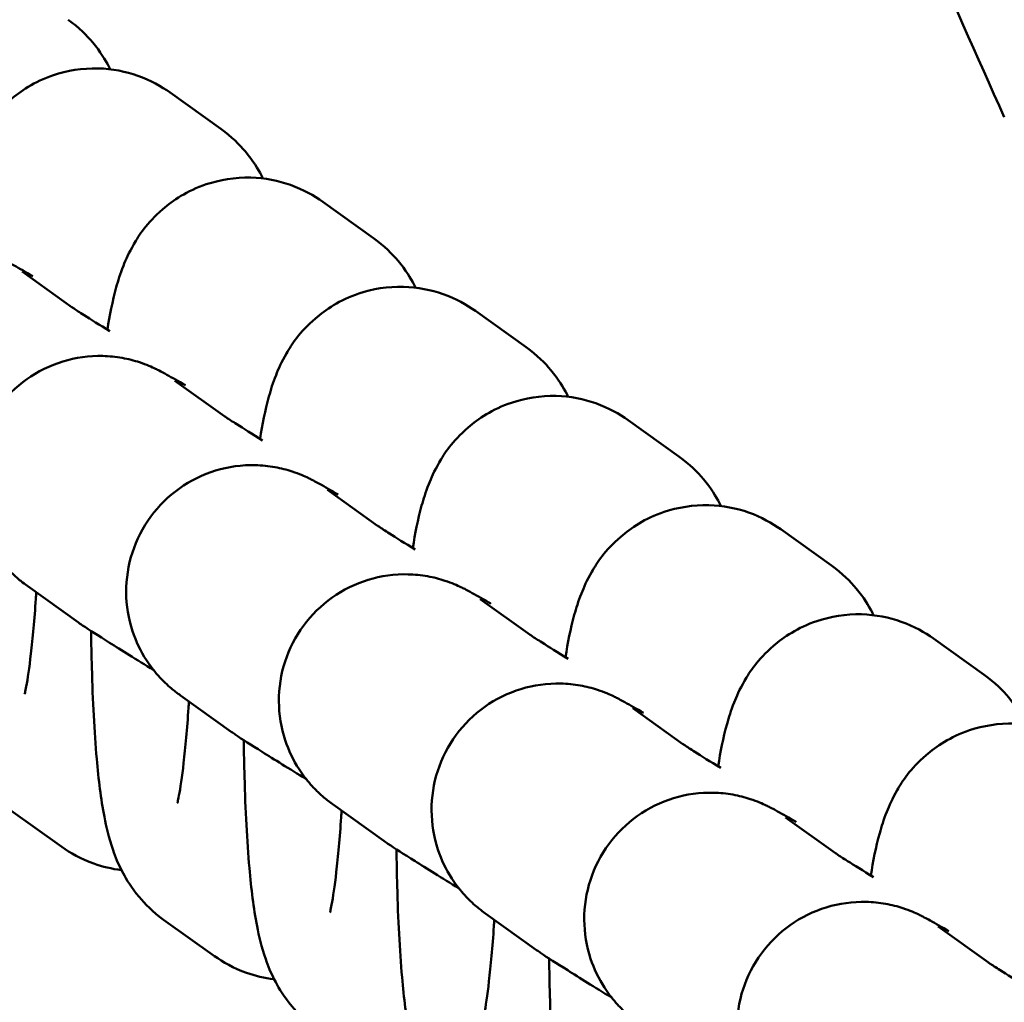
# Model space of a CAD drawing. Units: millimetres. Extents: x -391 to 11964, y 6 to 7905.
# Drawn here: x 5332 to 5355, y 1091 to 1115 of the extents above; entities that cross this region are included whole.
import ezdxf

# ---------------------------------------------------------------- set-up
doc = ezdxf.new("R2010")
doc.units = ezdxf.units.MM
doc.layers.add('Visible (ISO)', color=7, linetype='Continuous', lineweight=50)
doc.styles.get("Standard").update_dxf_attribs({"font": 'Square-721-BT.ttf'})
doc.dimstyles.new('OLCU', dxfattribs={"dimtxt": 300, "dimasz": 150, "dimexe": 0.18, "dimexo": 0.0625, "dimgap": 50, "dimtad": 1, "dimdec": 0, "dimlfac": 0.1, "dimrnd": 5, "dimzin": 0, "dimdsep": 46, "dimtxsty": 'Standard', "dimcen": 0.09, "dimse1": 1, "dimse2": 1, "dimadec": 0, "dimazin": 0, "dimtfac": 1, "dimtdec": 0, "dimtofl": 0, "dimtmove": 0, "dimatfit": 3, "dimfxl": 1, "dimtolj": 1, "dimtzin": 0, "dimarcsym": 0})

# ---------------------------------------------------------------- blocks, each defined once
blk = doc.blocks.new('*D9')
at = {"color": 0, "lineweight": -2, "transparency": 16777216}
blk.add_line((153.236, 2206.906), (6035.474, 2206.906), dxfattribs=at)
at = {"color": 0, "transparency": 16777216}
for points in [[(153.236, 2231.906), (153.236, 2181.906), (3.236, 2206.906)], [(6035.474, 2231.906), (6035.474, 2181.906), (6185.474, 2206.906)]]:
    blk.add_solid(points, dxfattribs=at)
at = {"layer": 'Defpoints', "color": 0, "transparency": 16777216}
for p in [(6185.474, 2206.906), (3.236, 1515.476), (6185.474, 507.141)]:
    blk.add_point(p, dxfattribs=at)
at = {"color": 0, "transparency": 16777216, "insert": (3094.355, 2385.096), "char_height": 250, "attachment_point": 5}
blk.add_mtext('\\A1;620', dxfattribs=at)

msp = doc.modelspace()

# ---------------------------------------------------------------- linework, layer by layer
at = {"layer": 'Visible (ISO)'}
for p, q in [((5335.117, 1112.96), (5336.322, 1112.098)), ((5338.743, 1110.367), (5339.949, 1109.505)), ((5332.794, 1107.858), (5331.602, 1108.71)), ((5342.369, 1107.774), (5343.575, 1106.913)), ((5336.42, 1105.265), (5335.228, 1106.117)), ((5345.996, 1105.182), (5347.201, 1104.32)), ((5340.046, 1102.673), (5338.855, 1103.525)), ((5349.622, 1102.589), (5350.827, 1101.727)), ((5332.944, 1100.375), (5331.739, 1101.236)), ((5343.673, 1100.08), (5342.481, 1100.932)), ((5353.248, 1099.997), (5354.454, 1099.135)), ((5336.571, 1097.782), (5335.365, 1098.644)), ((5347.299, 1097.487), (5346.107, 1098.339)), ((5332.545, 1095.049), (5331.339, 1095.911)), ((5340.197, 1095.189), (5338.991, 1096.051)), ((5350.925, 1094.895), (5349.734, 1095.747)), ((5336.171, 1092.456), (5334.965, 1093.318)), ((5343.823, 1092.597), (5342.618, 1093.459)), ((5354.552, 1092.302), (5353.36, 1093.154))]:
    msp.add_line(p, q, dxfattribs=at)
for points, knots in [([(5354.931, 1112.379), (5353.623, 1115.286), (5352.335, 1118.212), (5351.066, 1121.164), (5350.432, 1122.639), (5349.803, 1124.122), (5349.178, 1125.611), (5348.866, 1126.354), (5348.557, 1127.098), (5348.248, 1127.845), (5348.093, 1128.219), (5347.938, 1128.594), (5347.783, 1128.969), (5347.628, 1129.346), (5347.473, 1129.724), (5347.319, 1130.101)], [0, 0, 0, 0, 0.01110227, 0.01110227, 0.01110227, 0.01665322, 0.01665322, 0.01665322, 0.01942306, 0.01942306, 0.01942306, 0.02081128, 0.02081128, 0.02081128, 0.02220455, 0.02220455, 0.02220455, 0.02220455]), ([(5332.696, 1114.69), (5332.961, 1114.501), (5333.142, 1114.314), (5333.467, 1113.925), (5333.576, 1113.74), (5333.674, 1113.558), (5333.686, 1113.535), (5333.697, 1113.512)], [4.712389, 4.712389, 4.712389, 4.712389, 4.7582416, 4.7582416, 4.8207239, 4.8207239, 4.830232, 4.830232, 4.830232, 4.830232]), ([(5330.004, 1109.921), (5330.06, 1110.271), (5330.12, 1110.587), (5330.257, 1111.085), (5330.307, 1111.246), (5330.44, 1111.582), (5330.51, 1111.745), (5330.757, 1112.168), (5330.926, 1112.446), (5331.555, 1112.988), (5331.89, 1113.218), (5332.666, 1113.48), (5333.037, 1113.543), (5333.742, 1113.525), (5334.07, 1113.459), (5334.66, 1113.25), (5334.914, 1113.105), (5335.117, 1112.96)], [4.0359009, 4.0359009, 4.0359009, 4.0359009, 4.2764376, 4.2764376, 4.3854255, 4.3854255, 4.4680755, 4.4680755, 4.5554563, 4.5554563, 4.608557, 4.608557, 4.644833, 4.644833, 4.6772584, 4.6772584, 4.712389, 4.712389, 4.712389, 4.712389]), ([(5336.322, 1112.098), (5336.587, 1111.909), (5336.768, 1111.721), (5337.093, 1111.333), (5337.203, 1111.148), (5337.3, 1110.966), (5337.312, 1110.942), (5337.324, 1110.92)], [4.712389, 4.712389, 4.712389, 4.712389, 4.7582416, 4.7582416, 4.8207239, 4.8207239, 4.830232, 4.830232, 4.830232, 4.830232]), ([(5333.63, 1107.329), (5333.686, 1107.678), (5333.746, 1107.995), (5333.884, 1108.492), (5333.933, 1108.653), (5334.066, 1108.99), (5334.137, 1109.152), (5334.383, 1109.576), (5334.552, 1109.853), (5335.182, 1110.396), (5335.517, 1110.626), (5336.292, 1110.887), (5336.663, 1110.95), (5337.368, 1110.932), (5337.696, 1110.866), (5338.286, 1110.657), (5338.54, 1110.512), (5338.743, 1110.367)], [4.0359009, 4.0359009, 4.0359009, 4.0359009, 4.2764376, 4.2764376, 4.3854255, 4.3854255, 4.4680755, 4.4680755, 4.5554563, 4.5554563, 4.608557, 4.608557, 4.644833, 4.644833, 4.6772584, 4.6772584, 4.712389, 4.712389, 4.712389, 4.712389]), ([(5339.949, 1109.505), (5340.213, 1109.316), (5340.394, 1109.128), (5340.719, 1108.74), (5340.829, 1108.555), (5340.926, 1108.373), (5340.938, 1108.35), (5340.95, 1108.327)], [4.712389, 4.712389, 4.712389, 4.712389, 4.7582416, 4.7582416, 4.8207239, 4.8207239, 4.830232, 4.830232, 4.830232, 4.830232]), ([(5328.113, 1103.829), (5328.08, 1103.853), (5328.041, 1103.881), (5327.961, 1103.943), (5327.928, 1103.969), (5327.848, 1104.037), (5327.798, 1104.082), (5327.691, 1104.185), (5327.632, 1104.246), (5327.477, 1104.421), (5327.386, 1104.542), (5327.166, 1104.881), (5327.054, 1105.114), (5326.877, 1105.652), (5326.825, 1105.968), (5326.821, 1106.599), (5326.871, 1106.921), (5327.068, 1107.528), (5327.217, 1107.818), (5327.595, 1108.332), (5327.828, 1108.561), (5328.348, 1108.93), (5328.641, 1109.074), (5329.25, 1109.26), (5329.574, 1109.305), (5330.048, 1109.294), (5330.204, 1109.278), (5330.497, 1109.226), (5330.638, 1109.189), (5330.847, 1109.121), (5330.923, 1109.092), (5331.05, 1109.039), (5331.102, 1109.015), (5331.18, 1108.977), (5331.21, 1108.963), (5331.288, 1108.923), (5331.328, 1108.901), (5331.493, 1108.811), (5331.625, 1108.736), (5331.818, 1108.624), (5331.837, 1108.613), (5331.858, 1108.601)], [0, 0, 0, 0, 0.030171, 0.030171, 0.047391, 0.047391, 0.069289, 0.069289, 0.095395, 0.095395, 0.140799, 0.140799, 0.217231, 0.217231, 0.310935, 0.310935, 0.406501, 0.406501, 0.502138, 0.502138, 0.597777, 0.597777, 0.693416, 0.693416, 0.789028, 0.789028, 0.835918, 0.835918, 0.879513, 0.879513, 0.90618, 0.90618, 0.932351, 0.932351, 0.955845, 0.955845, 1.001971, 1.001971, 1.14035, 1.14035, 1.155819, 1.155819, 1.155819, 1.155819]), ([(5337.256, 1104.736), (5337.312, 1105.086), (5337.372, 1105.402), (5337.51, 1105.899), (5337.559, 1106.06), (5337.692, 1106.397), (5337.763, 1106.56), (5338.009, 1106.983), (5338.179, 1107.26), (5338.808, 1107.803), (5339.143, 1108.033), (5339.918, 1108.294), (5340.29, 1108.358), (5340.994, 1108.339), (5341.322, 1108.273), (5341.912, 1108.064), (5342.167, 1107.919), (5342.369, 1107.774)], [4.0359009, 4.0359009, 4.0359009, 4.0359009, 4.2764376, 4.2764376, 4.3854255, 4.3854255, 4.4680755, 4.4680755, 4.5554563, 4.5554563, 4.608557, 4.608557, 4.644833, 4.644833, 4.6772584, 4.6772584, 4.712389, 4.712389, 4.712389, 4.712389]), ([(5332.788, 1107.862), (5332.788, 1107.862), (5332.789, 1107.861), (5332.793, 1107.859), (5332.811, 1107.847), (5332.888, 1107.796), (5332.971, 1107.742), (5333.233, 1107.576), (5333.442, 1107.445), (5333.69, 1107.291)], [0.0277155, 0.0277155, 0.0277155, 0.0277155, 0.0338131, 0.0338131, 0.0826545, 0.0826545, 0.1801843, 0.1801843, 0.3246145, 0.3246145, 0.3246145, 0.3246145]), ([(5343.575, 1106.913), (5343.839, 1106.723), (5344.021, 1106.536), (5344.346, 1106.147), (5344.455, 1105.962), (5344.552, 1105.78), (5344.565, 1105.757), (5344.576, 1105.734)], [4.712389, 4.712389, 4.712389, 4.712389, 4.7582416, 4.7582416, 4.8207239, 4.8207239, 4.830232, 4.830232, 4.830232, 4.830232]), ([(5331.739, 1101.236), (5331.706, 1101.26), (5331.667, 1101.288), (5331.588, 1101.35), (5331.555, 1101.377), (5331.474, 1101.445), (5331.425, 1101.489), (5331.317, 1101.592), (5331.258, 1101.653), (5331.104, 1101.828), (5331.012, 1101.949), (5330.793, 1102.288), (5330.681, 1102.522), (5330.503, 1103.06), (5330.451, 1103.375), (5330.447, 1104.006), (5330.498, 1104.329), (5330.694, 1104.935), (5330.843, 1105.226), (5331.221, 1105.739), (5331.454, 1105.969), (5331.974, 1106.337), (5332.267, 1106.481), (5332.877, 1106.668), (5333.2, 1106.712), (5333.674, 1106.702), (5333.83, 1106.686), (5334.124, 1106.633), (5334.264, 1106.597), (5334.473, 1106.528), (5334.549, 1106.499), (5334.676, 1106.446), (5334.729, 1106.422), (5334.807, 1106.385), (5334.836, 1106.37), (5334.914, 1106.33), (5334.955, 1106.308), (5335.119, 1106.218), (5335.251, 1106.143), (5335.444, 1106.032), (5335.464, 1106.02), (5335.484, 1106.009)], [0, 0, 0, 0, 0.030171, 0.030171, 0.047391, 0.047391, 0.069289, 0.069289, 0.095395, 0.095395, 0.140799, 0.140799, 0.217231, 0.217231, 0.310935, 0.310935, 0.406501, 0.406501, 0.502138, 0.502138, 0.597777, 0.597777, 0.693416, 0.693416, 0.789028, 0.789028, 0.835918, 0.835918, 0.879513, 0.879513, 0.90618, 0.90618, 0.932351, 0.932351, 0.955845, 0.955845, 1.001971, 1.001971, 1.14035, 1.14035, 1.155819, 1.155819, 1.155819, 1.155819]), ([(5340.883, 1102.143), (5340.939, 1102.493), (5340.999, 1102.809), (5341.136, 1103.307), (5341.186, 1103.468), (5341.319, 1103.804), (5341.389, 1103.967), (5341.636, 1104.39), (5341.805, 1104.668), (5342.434, 1105.21), (5342.769, 1105.441), (5343.545, 1105.702), (5343.916, 1105.765), (5344.621, 1105.747), (5344.948, 1105.681), (5345.538, 1105.472), (5345.793, 1105.327), (5345.996, 1105.182)], [4.0359009, 4.0359009, 4.0359009, 4.0359009, 4.2764376, 4.2764376, 4.3854255, 4.3854255, 4.4680755, 4.4680755, 4.5554563, 4.5554563, 4.608557, 4.608557, 4.644833, 4.644833, 4.6772584, 4.6772584, 4.712389, 4.712389, 4.712389, 4.712389]), ([(5336.415, 1105.269), (5336.415, 1105.269), (5336.415, 1105.269), (5336.419, 1105.266), (5336.437, 1105.254), (5336.514, 1105.204), (5336.598, 1105.15), (5336.86, 1104.984), (5337.068, 1104.853), (5337.316, 1104.699)], [0.0277155, 0.0277155, 0.0277155, 0.0277155, 0.0338131, 0.0338131, 0.0826545, 0.0826545, 0.1801843, 0.1801843, 0.3246145, 0.3246145, 0.3246145, 0.3246145]), ([(5347.201, 1104.32), (5347.466, 1104.131), (5347.647, 1103.943), (5347.972, 1103.555), (5348.082, 1103.37), (5348.179, 1103.188), (5348.191, 1103.164), (5348.202, 1103.142)], [4.712389, 4.712389, 4.712389, 4.712389, 4.7582416, 4.7582416, 4.8207239, 4.8207239, 4.830232, 4.830232, 4.830232, 4.830232]), ([(5335.365, 1098.644), (5335.332, 1098.667), (5335.293, 1098.696), (5335.214, 1098.758), (5335.181, 1098.784), (5335.1, 1098.852), (5335.051, 1098.896), (5334.943, 1099), (5334.884, 1099.061), (5334.73, 1099.236), (5334.638, 1099.356), (5334.419, 1099.696), (5334.307, 1099.929), (5334.129, 1100.467), (5334.077, 1100.783), (5334.074, 1101.413), (5334.124, 1101.736), (5334.321, 1102.342), (5334.47, 1102.633), (5334.847, 1103.147), (5335.08, 1103.376), (5335.6, 1103.745), (5335.894, 1103.889), (5336.503, 1104.075), (5336.827, 1104.12), (5337.3, 1104.109), (5337.456, 1104.093), (5337.75, 1104.04), (5337.891, 1104.004), (5338.099, 1103.935), (5338.175, 1103.906), (5338.303, 1103.853), (5338.355, 1103.829), (5338.433, 1103.792), (5338.462, 1103.777), (5338.54, 1103.737), (5338.581, 1103.716), (5338.746, 1103.626), (5338.878, 1103.55), (5339.07, 1103.439), (5339.09, 1103.428), (5339.11, 1103.416)], [0, 0, 0, 0, 0.030171, 0.030171, 0.047391, 0.047391, 0.069289, 0.069289, 0.095395, 0.095395, 0.140799, 0.140799, 0.217231, 0.217231, 0.310935, 0.310935, 0.406501, 0.406501, 0.502138, 0.502138, 0.597777, 0.597777, 0.693416, 0.693416, 0.789028, 0.789028, 0.835918, 0.835918, 0.879513, 0.879513, 0.90618, 0.90618, 0.932351, 0.932351, 0.955845, 0.955845, 1.001971, 1.001971, 1.14035, 1.14035, 1.155819, 1.155819, 1.155819, 1.155819]), ([(5344.509, 1099.551), (5344.565, 1099.9), (5344.625, 1100.217), (5344.762, 1100.714), (5344.812, 1100.875), (5344.945, 1101.212), (5345.015, 1101.374), (5345.262, 1101.798), (5345.431, 1102.075), (5346.06, 1102.618), (5346.396, 1102.848), (5347.171, 1103.109), (5347.542, 1103.172), (5348.247, 1103.154), (5348.575, 1103.088), (5349.165, 1102.879), (5349.419, 1102.734), (5349.622, 1102.589)], [4.0359009, 4.0359009, 4.0359009, 4.0359009, 4.2764376, 4.2764376, 4.3854255, 4.3854255, 4.4680755, 4.4680755, 4.5554563, 4.5554563, 4.608557, 4.608557, 4.644833, 4.644833, 4.6772584, 4.6772584, 4.712389, 4.712389, 4.712389, 4.712389]), ([(5340.041, 1102.676), (5340.041, 1102.676), (5340.041, 1102.676), (5340.045, 1102.673), (5340.063, 1102.661), (5340.14, 1102.611), (5340.224, 1102.557), (5340.486, 1102.391), (5340.695, 1102.26), (5340.942, 1102.106)], [0.0277155, 0.0277155, 0.0277155, 0.0277155, 0.0338131, 0.0338131, 0.0826545, 0.0826545, 0.1801843, 0.1801843, 0.3246145, 0.3246145, 0.3246145, 0.3246145]), ([(5350.827, 1101.727), (5351.092, 1101.538), (5351.273, 1101.35), (5351.598, 1100.962), (5351.708, 1100.777), (5351.805, 1100.595), (5351.817, 1100.572), (5351.829, 1100.549)], [4.712389, 4.712389, 4.712389, 4.712389, 4.7582416, 4.7582416, 4.8207239, 4.8207239, 4.830232, 4.830232, 4.830232, 4.830232]), ([(5338.991, 1096.051), (5338.959, 1096.075), (5338.92, 1096.103), (5338.84, 1096.165), (5338.807, 1096.191), (5338.727, 1096.26), (5338.677, 1096.304), (5338.57, 1096.407), (5338.511, 1096.468), (5338.356, 1096.643), (5338.265, 1096.764), (5338.045, 1097.103), (5337.933, 1097.337), (5337.755, 1097.874), (5337.704, 1098.19), (5337.7, 1098.821), (5337.75, 1099.144), (5337.947, 1099.75), (5338.096, 1100.04), (5338.474, 1100.554), (5338.707, 1100.783), (5339.227, 1101.152), (5339.52, 1101.296), (5340.129, 1101.482), (5340.453, 1101.527), (5340.926, 1101.516), (5341.082, 1101.501), (5341.376, 1101.448), (5341.517, 1101.412), (5341.726, 1101.343), (5341.802, 1101.314), (5341.929, 1101.261), (5341.981, 1101.237), (5342.059, 1101.199), (5342.089, 1101.185), (5342.167, 1101.145), (5342.207, 1101.123), (5342.372, 1101.033), (5342.504, 1100.958), (5342.696, 1100.847), (5342.716, 1100.835), (5342.737, 1100.823)], [0, 0, 0, 0, 0.030171, 0.030171, 0.047391, 0.047391, 0.069289, 0.069289, 0.095395, 0.095395, 0.140799, 0.140799, 0.217231, 0.217231, 0.310935, 0.310935, 0.406501, 0.406501, 0.502138, 0.502138, 0.597777, 0.597777, 0.693416, 0.693416, 0.789028, 0.789028, 0.835918, 0.835918, 0.879513, 0.879513, 0.90618, 0.90618, 0.932351, 0.932351, 0.955845, 0.955845, 1.001971, 1.001971, 1.14035, 1.14035, 1.155819, 1.155819, 1.155819, 1.155819]), ([(5331.94, 1101.092), (5331.937, 1101.041), (5331.933, 1100.989), (5331.896, 1100.447), (5331.856, 1100.002), (5331.775, 1099.301), (5331.735, 1099.03), (5331.691, 1098.795), (5331.68, 1098.746), (5331.667, 1098.69), (5331.664, 1098.676), (5331.664, 1098.676)], [6.667276, 6.667276, 6.667276, 6.667276, 6.6976367, 6.6976367, 6.9913286, 6.9913286, 7.2555863, 7.2555863, 7.3508935, 7.3508935, 7.4240659, 7.4240659, 7.4240659, 7.4240659]), ([(5348.135, 1096.958), (5348.191, 1097.308), (5348.251, 1097.624), (5348.389, 1098.122), (5348.438, 1098.283), (5348.571, 1098.619), (5348.642, 1098.782), (5348.888, 1099.205), (5349.058, 1099.482), (5349.687, 1100.025), (5350.022, 1100.255), (5350.797, 1100.517), (5351.169, 1100.58), (5351.873, 1100.561), (5352.201, 1100.495), (5352.791, 1100.286), (5353.046, 1100.141), (5353.248, 1099.997)], [4.0359009, 4.0359009, 4.0359009, 4.0359009, 4.2764376, 4.2764376, 4.3854255, 4.3854255, 4.4680755, 4.4680755, 4.5554563, 4.5554563, 4.608557, 4.608557, 4.644833, 4.644833, 4.6772584, 4.6772584, 4.712389, 4.712389, 4.712389, 4.712389]), ([(5334.728, 1099.244), (5334.727, 1099.245), (5334.727, 1099.245), (5334.313, 1099.5), (5333.958, 1099.721), (5333.4, 1100.072), (5333.216, 1100.189), (5333.011, 1100.327), (5332.981, 1100.348), (5332.944, 1100.375)], [2.2976891, 2.2976891, 2.2976891, 2.2976891, 2.2980096, 2.2980096, 2.4955173, 2.4955173, 2.6978444, 2.6978444, 2.7317191, 2.7317191, 2.7317191, 2.7317191]), ([(5334.965, 1093.318), (5334.701, 1093.507), (5334.52, 1093.695), (5334.195, 1094.083), (5334.085, 1094.268), (5333.882, 1094.648), (5333.816, 1094.82), (5333.657, 1095.279), (5333.605, 1095.516), (5333.474, 1096.193), (5333.421, 1096.635), (5333.319, 1097.78), (5333.281, 1098.512), (5333.252, 1099.587), (5333.246, 1099.878), (5333.243, 1100.174)], [1.570796, 1.570796, 1.570796, 1.570796, 1.616649, 1.616649, 1.679131, 1.679131, 1.767015, 1.767015, 1.942247, 1.942247, 2.256406, 2.256406, 2.656809, 2.656809, 2.799945, 2.799945, 2.799945, 2.799945]), ([(5343.667, 1100.084), (5343.667, 1100.084), (5343.667, 1100.084), (5343.672, 1100.081), (5343.69, 1100.069), (5343.766, 1100.018), (5343.85, 1099.965), (5344.112, 1099.798), (5344.321, 1099.667), (5344.569, 1099.513)], [0.0277155, 0.0277155, 0.0277155, 0.0277155, 0.0338131, 0.0338131, 0.0826545, 0.0826545, 0.1801843, 0.1801843, 0.3246145, 0.3246145, 0.3246145, 0.3246145]), ([(5354.454, 1099.135), (5354.718, 1098.945), (5354.899, 1098.758), (5355.224, 1098.369), (5355.334, 1098.184), (5355.431, 1098.003), (5355.443, 1097.979), (5355.455, 1097.956)], [4.712389, 4.712389, 4.712389, 4.712389, 4.7582416, 4.7582416, 4.8207239, 4.8207239, 4.830232, 4.830232, 4.830232, 4.830232]), ([(5342.618, 1093.459), (5342.585, 1093.482), (5342.546, 1093.51), (5342.467, 1093.572), (5342.434, 1093.599), (5342.353, 1093.667), (5342.304, 1093.711), (5342.196, 1093.814), (5342.137, 1093.876), (5341.982, 1094.05), (5341.891, 1094.171), (5341.671, 1094.511), (5341.56, 1094.744), (5341.382, 1095.282), (5341.33, 1095.597), (5341.326, 1096.228), (5341.376, 1096.551), (5341.573, 1097.157), (5341.722, 1097.448), (5342.1, 1097.961), (5342.333, 1098.191), (5342.853, 1098.559), (5343.146, 1098.703), (5343.756, 1098.89), (5344.079, 1098.934), (5344.553, 1098.924), (5344.709, 1098.908), (5345.002, 1098.855), (5345.143, 1098.819), (5345.352, 1098.75), (5345.428, 1098.721), (5345.555, 1098.668), (5345.607, 1098.644), (5345.685, 1098.607), (5345.715, 1098.592), (5345.793, 1098.552), (5345.833, 1098.53), (5345.998, 1098.441), (5346.13, 1098.365), (5346.323, 1098.254), (5346.343, 1098.242), (5346.363, 1098.231)], [0, 0, 0, 0, 0.030171, 0.030171, 0.047391, 0.047391, 0.069289, 0.069289, 0.095395, 0.095395, 0.140799, 0.140799, 0.217231, 0.217231, 0.310935, 0.310935, 0.406501, 0.406501, 0.502138, 0.502138, 0.597777, 0.597777, 0.693416, 0.693416, 0.789028, 0.789028, 0.835918, 0.835918, 0.879513, 0.879513, 0.90618, 0.90618, 0.932351, 0.932351, 0.955845, 0.955845, 1.001971, 1.001971, 1.14035, 1.14035, 1.155819, 1.155819, 1.155819, 1.155819]), ([(5335.566, 1098.5), (5335.563, 1098.448), (5335.56, 1098.397), (5335.522, 1097.855), (5335.482, 1097.409), (5335.402, 1096.709), (5335.361, 1096.437), (5335.317, 1096.202), (5335.307, 1096.153), (5335.294, 1096.098), (5335.29, 1096.084), (5335.29, 1096.084)], [6.667276, 6.667276, 6.667276, 6.667276, 6.6976367, 6.6976367, 6.9913286, 6.9913286, 7.2555863, 7.2555863, 7.3508935, 7.3508935, 7.4240659, 7.4240659, 7.4240659, 7.4240659]), ([(5351.761, 1094.365), (5351.817, 1094.715), (5351.878, 1095.031), (5352.015, 1095.529), (5352.064, 1095.69), (5352.198, 1096.026), (5352.268, 1096.189), (5352.514, 1096.612), (5352.684, 1096.89), (5353.313, 1097.432), (5353.648, 1097.663), (5354.423, 1097.924), (5354.795, 1097.987), (5355.5, 1097.969), (5355.827, 1097.903), (5356.417, 1097.694), (5356.672, 1097.549), (5356.875, 1097.404)], [4.0359009, 4.0359009, 4.0359009, 4.0359009, 4.2764376, 4.2764376, 4.3854255, 4.3854255, 4.4680755, 4.4680755, 4.5554563, 4.5554563, 4.608557, 4.608557, 4.644833, 4.644833, 4.6772584, 4.6772584, 4.712389, 4.712389, 4.712389, 4.712389]), ([(5338.354, 1096.652), (5338.353, 1096.652), (5338.353, 1096.652), (5337.939, 1096.908), (5337.584, 1097.128), (5337.026, 1097.479), (5336.842, 1097.596), (5336.638, 1097.735), (5336.607, 1097.756), (5336.571, 1097.782)], [2.2976891, 2.2976891, 2.2976891, 2.2976891, 2.2980096, 2.2980096, 2.4955173, 2.4955173, 2.6978444, 2.6978444, 2.7317191, 2.7317191, 2.7317191, 2.7317191]), ([(5338.592, 1090.725), (5338.327, 1090.914), (5338.146, 1091.102), (5337.821, 1091.491), (5337.711, 1091.676), (5337.508, 1092.055), (5337.442, 1092.227), (5337.283, 1092.686), (5337.231, 1092.923), (5337.1, 1093.6), (5337.047, 1094.042), (5336.945, 1095.188), (5336.907, 1095.919), (5336.878, 1096.995), (5336.872, 1097.286), (5336.869, 1097.581)], [1.570796, 1.570796, 1.570796, 1.570796, 1.616649, 1.616649, 1.679131, 1.679131, 1.767015, 1.767015, 1.942247, 1.942247, 2.256406, 2.256406, 2.656809, 2.656809, 2.799945, 2.799945, 2.799945, 2.799945]), ([(5347.293, 1097.491), (5347.293, 1097.491), (5347.294, 1097.491), (5347.298, 1097.488), (5347.316, 1097.476), (5347.393, 1097.426), (5347.476, 1097.372), (5347.738, 1097.206), (5347.947, 1097.075), (5348.195, 1096.921)], [0.0277155, 0.0277155, 0.0277155, 0.0277155, 0.0338131, 0.0338131, 0.0826545, 0.0826545, 0.1801843, 0.1801843, 0.3246145, 0.3246145, 0.3246145, 0.3246145]), ([(5346.244, 1090.866), (5346.211, 1090.889), (5346.172, 1090.918), (5346.093, 1090.98), (5346.06, 1091.006), (5345.979, 1091.074), (5345.93, 1091.118), (5345.822, 1091.222), (5345.763, 1091.283), (5345.609, 1091.458), (5345.517, 1091.578), (5345.298, 1091.918), (5345.186, 1092.151), (5345.008, 1092.689), (5344.956, 1093.005), (5344.953, 1093.636), (5345.003, 1093.958), (5345.199, 1094.564), (5345.349, 1094.855), (5345.726, 1095.369), (5345.959, 1095.598), (5346.479, 1095.967), (5346.773, 1096.111), (5347.382, 1096.297), (5347.705, 1096.342), (5348.179, 1096.331), (5348.335, 1096.315), (5348.629, 1096.263), (5348.769, 1096.226), (5348.978, 1096.157), (5349.054, 1096.129), (5349.182, 1096.076), (5349.234, 1096.052), (5349.312, 1096.014), (5349.341, 1095.999), (5349.419, 1095.959), (5349.46, 1095.938), (5349.624, 1095.848), (5349.757, 1095.773), (5349.949, 1095.661), (5349.969, 1095.65), (5349.989, 1095.638)], [0, 0, 0, 0, 0.030171, 0.030171, 0.047391, 0.047391, 0.069289, 0.069289, 0.095395, 0.095395, 0.140799, 0.140799, 0.217231, 0.217231, 0.310935, 0.310935, 0.406501, 0.406501, 0.502138, 0.502138, 0.597777, 0.597777, 0.693416, 0.693416, 0.789028, 0.789028, 0.835918, 0.835918, 0.879513, 0.879513, 0.90618, 0.90618, 0.932351, 0.932351, 0.955845, 0.955845, 1.001971, 1.001971, 1.14035, 1.14035, 1.155819, 1.155819, 1.155819, 1.155819]), ([(5339.193, 1095.907), (5339.189, 1095.855), (5339.186, 1095.804), (5339.148, 1095.262), (5339.108, 1094.817), (5339.028, 1094.116), (5338.987, 1093.844), (5338.943, 1093.61), (5338.933, 1093.561), (5338.92, 1093.505), (5338.916, 1093.491), (5338.916, 1093.491)], [6.667276, 6.667276, 6.667276, 6.667276, 6.6976367, 6.6976367, 6.9913286, 6.9913286, 7.2555863, 7.2555863, 7.3508935, 7.3508935, 7.4240659, 7.4240659, 7.4240659, 7.4240659]), ([(5341.98, 1094.059), (5341.98, 1094.059), (5341.979, 1094.06), (5341.566, 1094.315), (5341.211, 1094.536), (5340.653, 1094.886), (5340.468, 1095.003), (5340.264, 1095.142), (5340.234, 1095.163), (5340.197, 1095.189)], [2.2976891, 2.2976891, 2.2976891, 2.2976891, 2.2980096, 2.2980096, 2.4955173, 2.4955173, 2.6978444, 2.6978444, 2.7317191, 2.7317191, 2.7317191, 2.7317191]), ([(5333.964, 1094.496), (5333.732, 1094.524), (5333.51, 1094.579), (5333.002, 1094.759), (5332.747, 1094.904), (5332.545, 1095.049)], [7.79584684, 7.79584684, 7.79584684, 7.79584684, 7.81885101, 7.81885101, 7.85398163, 7.85398163, 7.85398163, 7.85398163]), ([(5342.218, 1088.133), (5341.953, 1088.322), (5341.772, 1088.51), (5341.447, 1088.898), (5341.338, 1089.083), (5341.135, 1089.463), (5341.069, 1089.634), (5340.909, 1090.093), (5340.857, 1090.33), (5340.726, 1091.008), (5340.673, 1091.449), (5340.572, 1092.595), (5340.533, 1093.326), (5340.504, 1094.402), (5340.499, 1094.693), (5340.495, 1094.989)], [1.570796, 1.570796, 1.570796, 1.570796, 1.616649, 1.616649, 1.679131, 1.679131, 1.767015, 1.767015, 1.942247, 1.942247, 2.256406, 2.256406, 2.656809, 2.656809, 2.799945, 2.799945, 2.799945, 2.799945]), ([(5350.92, 1094.898), (5350.92, 1094.898), (5350.92, 1094.898), (5350.924, 1094.895), (5350.942, 1094.883), (5351.019, 1094.833), (5351.103, 1094.779), (5351.365, 1094.613), (5351.574, 1094.482), (5351.821, 1094.328)], [0.0277155, 0.0277155, 0.0277155, 0.0277155, 0.0338131, 0.0338131, 0.0826545, 0.0826545, 0.1801843, 0.1801843, 0.3246145, 0.3246145, 0.3246145, 0.3246145]), ([(5349.87, 1088.273), (5349.837, 1088.297), (5349.798, 1088.325), (5349.719, 1088.387), (5349.686, 1088.414), (5349.606, 1088.482), (5349.556, 1088.526), (5349.448, 1088.629), (5349.389, 1088.69), (5349.235, 1088.865), (5349.143, 1088.986), (5348.924, 1089.325), (5348.812, 1089.559), (5348.634, 1090.097), (5348.583, 1090.412), (5348.579, 1091.043), (5348.629, 1091.366), (5348.826, 1091.972), (5348.975, 1092.263), (5349.352, 1092.776), (5349.586, 1093.005), (5350.105, 1093.374), (5350.399, 1093.518), (5351.008, 1093.705), (5351.332, 1093.749), (5351.805, 1093.738), (5351.961, 1093.723), (5352.255, 1093.67), (5352.396, 1093.634), (5352.604, 1093.565), (5352.681, 1093.536), (5352.808, 1093.483), (5352.86, 1093.459), (5352.938, 1093.422), (5352.968, 1093.407), (5353.046, 1093.367), (5353.086, 1093.345), (5353.251, 1093.255), (5353.383, 1093.18), (5353.575, 1093.069), (5353.595, 1093.057), (5353.615, 1093.045)], [0, 0, 0, 0, 0.030171, 0.030171, 0.047391, 0.047391, 0.069289, 0.069289, 0.095395, 0.095395, 0.140799, 0.140799, 0.217231, 0.217231, 0.310935, 0.310935, 0.406501, 0.406501, 0.502138, 0.502138, 0.597777, 0.597777, 0.693416, 0.693416, 0.789028, 0.789028, 0.835918, 0.835918, 0.879513, 0.879513, 0.90618, 0.90618, 0.932351, 0.932351, 0.955845, 0.955845, 1.001971, 1.001971, 1.14035, 1.14035, 1.155819, 1.155819, 1.155819, 1.155819]), ([(5342.819, 1093.315), (5342.816, 1093.263), (5342.812, 1093.212), (5342.775, 1092.669), (5342.735, 1092.224), (5342.654, 1091.524), (5342.614, 1091.252), (5342.57, 1091.017), (5342.559, 1090.968), (5342.546, 1090.912), (5342.542, 1090.898), (5342.542, 1090.898)], [6.667276, 6.667276, 6.667276, 6.667276, 6.6976367, 6.6976367, 6.9913286, 6.9913286, 7.2555863, 7.2555863, 7.3508935, 7.3508935, 7.4240659, 7.4240659, 7.4240659, 7.4240659]), ([(5345.607, 1091.466), (5345.606, 1091.467), (5345.605, 1091.467), (5345.192, 1091.722), (5344.837, 1091.943), (5344.279, 1092.294), (5344.094, 1092.411), (5343.89, 1092.55), (5343.86, 1092.57), (5343.823, 1092.597)], [2.2976891, 2.2976891, 2.2976891, 2.2976891, 2.2980096, 2.2980096, 2.4955173, 2.4955173, 2.6978444, 2.6978444, 2.7317191, 2.7317191, 2.7317191, 2.7317191]), ([(5337.59, 1091.904), (5337.358, 1091.932), (5337.136, 1091.986), (5336.628, 1092.166), (5336.374, 1092.311), (5336.171, 1092.456)], [7.79584684, 7.79584684, 7.79584684, 7.79584684, 7.81885101, 7.81885101, 7.85398163, 7.85398163, 7.85398163, 7.85398163]), ([(5345.844, 1085.54), (5345.58, 1085.729), (5345.399, 1085.917), (5345.074, 1086.305), (5344.964, 1086.49), (5344.761, 1086.87), (5344.695, 1087.042), (5344.535, 1087.501), (5344.484, 1087.738), (5344.352, 1088.415), (5344.3, 1088.857), (5344.198, 1090.002), (5344.16, 1090.734), (5344.13, 1091.81), (5344.125, 1092.1), (5344.122, 1092.396)], [1.570796, 1.570796, 1.570796, 1.570796, 1.616649, 1.616649, 1.679131, 1.679131, 1.767015, 1.767015, 1.942247, 1.942247, 2.256406, 2.256406, 2.656809, 2.656809, 2.799945, 2.799945, 2.799945, 2.799945]), ([(5354.546, 1092.306), (5354.546, 1092.306), (5354.546, 1092.306), (5354.551, 1092.303), (5354.568, 1092.291), (5354.645, 1092.24), (5354.729, 1092.187), (5354.991, 1092.02), (5355.2, 1091.89), (5355.447, 1091.736)], [0.0277155, 0.0277155, 0.0277155, 0.0277155, 0.0338131, 0.0338131, 0.0826545, 0.0826545, 0.1801843, 0.1801843, 0.3246145, 0.3246145, 0.3246145, 0.3246145])]:
    msp.add_open_spline(points, degree=3, knots=knots, dxfattribs=at)

# ---------------------------------------------------------------- dimensions: what is measured, and where the dimension line sits
dim = msp.add_linear_dim(base=(6185.474, 2206.906), p1=(3.236, 1515.476), p2=(6185.474, 507.141), dimstyle='OLCU', override={"dimtxt": 250})
dim.commit()
dim.dimension.update_dxf_attribs({"geometry": '*D9', "text_midpoint": (3094.355, 2385.096)})

doc.saveas('drawing.dxf')
